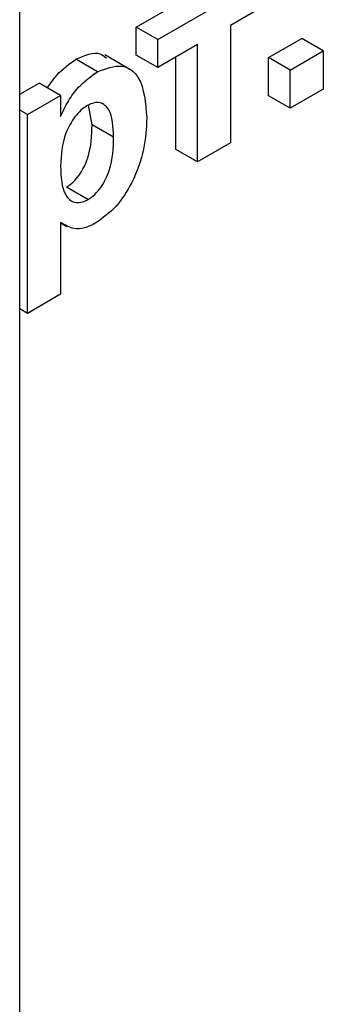
# Model space of a CAD drawing. Units: millimetres. Extents: x -647 to 6636, y -324 to 3696.
# Drawn here: x 3165 to 3175, y 1977 to 2010 of the extents above; entities that cross this region are included whole.
import ezdxf

# ---------------------------------------------------------------- set-up
doc = ezdxf.new("R2010")
doc.units = ezdxf.units.MM
doc.header["$LTSCALE"] = 10

msp = doc.modelspace()

# ---------------------------------------------------------------- linework, layer by layer
at = {"color": 7, "linetype": 'Continuous', "lineweight": 25}
for p, q in [((3165.19065, 1865.5526), (3165.19065, 2044.19495)), ((3169.01843, 2009.48001), (3172.71714, 2011.61523)), ((3169.72554, 2009.07181), (3173.42425, 2011.20703)), ((3173.42425, 2010.2858), (3172.11882, 2009.5322)), ((3169.01843, 2008.55879), (3169.01843, 2009.48001)), ((3169.72554, 2009.07181), (3169.01843, 2009.48001)), ((3172.11882, 2009.5322), (3172.11882, 2005.6798)), ((3169.72554, 2008.15058), (3169.72554, 2009.07181)), ((3173.36986, 2008.47463), (3174.45771, 2009.10264)), ((3175.16482, 2008.69443), (3174.45771, 2009.10264)), ((3171.03097, 2008.90419), (3169.72554, 2008.15058)), ((3171.03097, 2005.05179), (3171.03097, 2008.90419)), ((3174.07696, 2008.06643), (3175.16482, 2008.69443)), ((3175.16482, 2008.69443), (3175.16482, 2007.43822)), ((3167.7436, 2008.01141), (3167.03649, 2008.41961)), ((3168.86751, 2008.05338), (3167.98363, 2008.56364)), ((3169.72554, 2008.15058), (3169.01843, 2008.55879)), ((3170.32386, 2005.46), (3170.32386, 2008.49599)), ((3173.36986, 2007.21841), (3173.36986, 2008.47463)), ((3174.07696, 2008.06643), (3173.36986, 2008.47463)), ((3174.07696, 2006.81021), (3174.07696, 2008.06643)), ((3165.19065, 2007.27028), (3165.82739, 2007.63786)), ((3166.53449, 2007.22966), (3165.82739, 2007.63786)), ((3175.16482, 2007.43822), (3174.07696, 2006.81021)), ((3165.44664, 2006.60165), (3166.53449, 2007.22966)), ((3166.53449, 2007.22966), (3166.53449, 2006.54135)), ((3174.07696, 2006.81021), (3173.36986, 2007.21841)), ((3165.44664, 2006.60165), (3165.19065, 2006.74942)), ((3167.56796, 2006.27156), (3167.45275, 2006.91596)), ((3165.44664, 2000.06932), (3165.44664, 2006.60165)), ((3168.27506, 2005.86336), (3167.56796, 2006.27156)), ((3171.03097, 2005.05179), (3170.32386, 2005.46)), ((3172.11882, 2005.6798), (3171.03097, 2005.05179)), ((3167.43424, 2003.81292), (3166.72713, 2004.22113)), ((3166.53449, 2003.05666), (3166.53449, 2000.69733)), ((3166.53449, 2003.05093), (3166.74157, 2002.93139)), ((3166.53449, 2000.69733), (3165.44664, 2000.06932)), ((3165.44664, 2000.06932), (3165.19065, 2000.2171))]:
    msp.add_line(p, q, dxfattribs=at)
for points, knots in [([(3167.03649, 2008.41961), (3167.32809, 2008.55035), (3167.73169, 2008.7313), (3167.9711, 2008.51636), (3168.03753, 2008.45672)], [0, 0, 0, 0, 0.7224956, 1, 1, 1, 1]), ([(3166.10152, 2007.47961), (3166.20437, 2007.62996), (3166.47662, 2008.02795), (3166.82175, 2008.26939), (3167.03649, 2008.41961)], [0, 0, 0, 0, 0.377795755, 1, 1, 1, 1]), ([(3166.53449, 2006.54135), (3166.61426, 2006.71312), (3166.77383, 2007.05676), (3167.18468, 2007.61034), (3167.53187, 2007.85947), (3167.7436, 2008.01141)], [0, 0, 0, 0, 0.28053164, 0.56122931, 1, 1, 1, 1]), ([(3167.7436, 2008.01141), (3168.02094, 2008.11574), (3168.5771, 2008.32495), (3169.26233, 2007.78311), (3169.32477, 2006.98771), (3169.36292, 2006.50183)], [0, 0, 0, 0, 0.27906565, 0.55961136, 1, 1, 1, 1]), ([(3167.41611, 2006.90112), (3167.3437, 2006.85308), (3167.19891, 2006.757), (3166.93333, 2006.46186), (3166.57934, 2005.80525), (3166.55242, 2005.27637), (3166.53449, 2004.92397)], [0, 0, 0, 0, 0.12567916, 0.25129708, 0.50113725, 1, 1, 1, 1]), ([(3168.27506, 2005.86336), (3168.26094, 2006.20314), (3168.23975, 2006.71276), (3167.90271, 2006.99991), (3167.63781, 2007.00831), (3167.49002, 2006.93686), (3167.41611, 2006.90112)], [0, 0, 0, 0, 0.49937488, 0.74899339, 0.87447747, 1, 1, 1, 1]), ([(3169.36292, 2006.50183), (3169.34848, 2006.16257), (3169.31968, 2005.48578), (3168.94963, 2004.43498), (3168.3704, 2003.53177), (3167.92067, 2003.2057), (3167.69601, 2003.04281)], [0, 0, 0, 0, 0.28099688, 0.56054852, 0.78047304, 1, 1, 1, 1]), ([(3166.72713, 2004.22113), (3166.80189, 2004.27101), (3166.95142, 2004.37078), (3167.21906, 2004.69025), (3167.5479, 2005.38009), (3167.55993, 2005.91476), (3167.56796, 2006.27156)], [0, 0, 0, 0, 0.12541129, 0.25082939, 0.50005908, 1, 1, 1, 1]), ([(3167.43424, 2003.81292), (3167.509, 2003.86281), (3167.65853, 2003.96258), (3167.92617, 2004.28204), (3168.25501, 2004.97189), (3168.26704, 2005.50656), (3168.27506, 2005.86336)], [0, 0, 0, 0, 0.12541129, 0.25082939, 0.50005908, 1, 1, 1, 1]), ([(3166.53449, 2004.92397), (3166.54833, 2004.56392), (3166.56909, 2004.02393), (3166.92179, 2003.71573), (3167.19979, 2003.70072), (3167.35609, 2003.77552), (3167.43424, 2003.81292)], [0, 0, 0, 0, 0.49946769, 0.74909005, 0.8745364, 1, 1, 1, 1]), ([(3167.69601, 2003.04281), (3167.56995, 2002.97998), (3167.31801, 2002.8544), (3166.90112, 2002.83643), (3166.6736, 2002.9731), (3166.53449, 2003.05666)], [0, 0, 0, 0, 0.28010419, 0.55985285, 1, 1, 1, 1])]:
    msp.add_open_spline(points, degree=3, knots=knots, dxfattribs=at)

doc.saveas('drawing.dxf')
